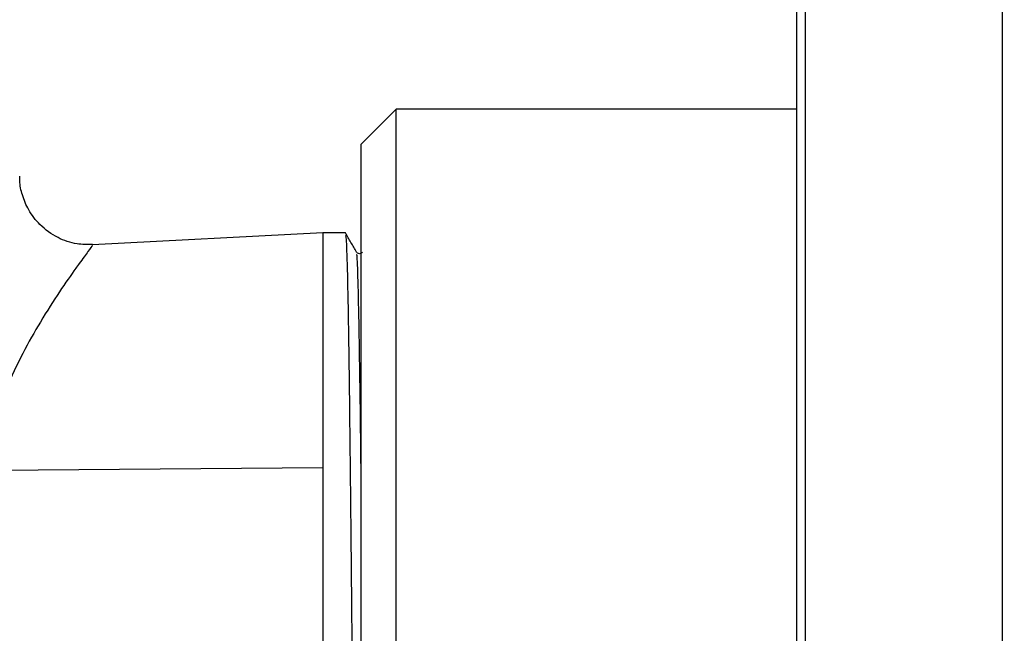
# Model space of a CAD drawing. Units: millimetres. Extents: x 10 to 426, y 36 to 294.
# Drawn here: x 125 to 153, y 171 to 189 of the extents above; entities that cross this region are included whole.
import ezdxf

# ---------------------------------------------------------------- set-up
doc = ezdxf.new("R2010")
doc.units = ezdxf.units.MM
doc.layers.add('DIMENSIONS', color=7, linetype='Continuous')
doc.styles.add('SLDTEXTSTYLE0', font='TXT', dxfattribs={"width": 0.7})
doc.dimstyles.new('SLDDIMSTYLE1', dxfattribs={"dimtxt": 8.060267, "dimasz": 2.116667, "dimexe": 0, "dimexo": 0.0625, "dimgap": 2.015067, "dimtad": 0, "dimtih": 1, "dimtoh": 1, "dimdec": 0, "dimrnd": 1e-09, "dimzin": 12, "dimdsep": 46, "dimtxsty": 'SLDTEXTSTYLE0', "dimsah": 1, "dimcen": 0.09, "dimadec": 0, "dimazin": 3, "dimtfac": 1, "dimtdec": 0, "dimtofl": 0, "dimtmove": 0, "dimatfit": 3, "dimfxl": 0, "dimfrac": 2, "dimtolj": 1, "dimtzin": 12, "dimarcsym": 0})

# ---------------------------------------------------------------- blocks, each defined once
blk = doc.blocks.new('_D_2')
at = {"layer": 'DIMENSIONS'}
for p, q in [((111.325, 158.478), (111.325, 290.968)), ((111.325, 290.968), (152.208, 290.968)), ((209.125, 290.968), (166.319, 290.968)), ((209.125, 171.718), (209.125, 290.968))]:
    blk.add_line(p, q, dxfattribs=at)
for points in [[(111.325, 290.968), (119.385, 289.728), (119.385, 292.208)], [(209.125, 290.968), (201.065, 292.208), (201.065, 289.728)]]:
    blk.add_solid(points, dxfattribs=at)
at = {"layer": 'DIMENSIONS', "insert": (152.208, 294.227), "char_height": 6.35, "attachment_point": 1, "style": 'SLDTEXTSTYLE0'}
blk.add_mtext('100', dxfattribs=at)

msp = doc.modelspace()

# ---------------------------------------------------------------- linework, layer by layer
at = {"color": 7, "linetype": 'Continuous', "lineweight": 25}
for p, q in [((153.025, 62.968), (153.025, 262.968)), ((147.125, 128.968), (147.125, 192.195)), ((147.375, 128.718), (147.375, 192.195)), ((135.625, 185.968), (134.625, 184.968)), ((147.125, 185.968), (135.625, 185.968)), ((135.625, 139.968), (135.625, 185.968)), ((134.625, 140.968), (134.625, 184.968)), ((133.525, 182.418), (126.912, 182.072)), ((134.171, 182.418), (133.525, 182.418)), ((133.525, 182.418), (133.525, 146.317)), ((123.76, 175.603), (133.525, 175.686))]:
    msp.add_line(p, q, dxfattribs=at)
for points, knots in [([(126.914, 182.081), (126.766, 182.08), (126.425, 182.078), (125.894, 182.267), (125.414, 182.61), (125.078, 183.05), (124.898, 183.486), (124.825, 183.818), (124.831, 183.999), (124.832, 184.043)], [0, 0, 0, 0, 0.13871, 0.318259, 0.518029, 0.685148, 0.830281, 0.958295, 1, 1, 1, 1]), ([(134.491, 181.866), (134.438, 181.958), (134.332, 182.141), (134.226, 182.325), (134.173, 182.416)], [0, 0, 0, 0, 0.499999, 1, 1, 1, 1]), ([(134.173, 182.341), (134.179, 182.33), (134.196, 182.302), (134.223, 181.459), (134.255, 179.933), (134.285, 177.777), (134.313, 175.108), (134.344, 171.99), (134.376, 168.522), (134.406, 164.877), (134.435, 161.178), (134.465, 157.53), (134.497, 154.053), (134.527, 150.925), (134.556, 148.227), (134.586, 146.103), (134.61, 144.807), (134.623, 144.462), (134.625, 144.395)], [0, 0, 0, 0, 0.0442316, 0.1116609, 0.1794912, 0.2464848, 0.312392, 0.3796802, 0.4475287, 0.5146979, 0.5805817, 0.6477088, 0.7155547, 0.78288, 0.8488029, 0.9157496, 0.9835721, 1, 1, 1, 1]), ([(134.66, 181.866), (134.65, 181.854), (134.632, 181.83), (134.575, 181.812), (134.518, 181.83), (134.5, 181.854), (134.491, 181.866)], [0, 0, 0, 0, 0.247986, 0.500004, 0.752018, 1, 1, 1, 1])]:
    msp.add_open_spline(points, degree=3, knots=knots, dxfattribs=at)
at = {"color": 8, "linetype": 'Continuous', "lineweight": 25}
for points, knots in [([(126.913, 182.05), (126.917, 182.055), (126.929, 182.071), (126.8, 181.901), (126.61, 181.643), (126.338, 181.265), (125.978, 180.75), (125.28, 179.66), (124.564, 178.328), (124.004, 176.833), (123.841, 176.013), (123.76, 175.603)], [0, 0, 0, 0, 0.0457418, 0.1498534, 0.2540552, 0.2862005, 0.4149343, 0.5438278, 0.7726714, 0.8864387, 1, 1, 1, 1]), ([(134.625, 175.268), (134.616, 176.063), (134.6, 177.543), (134.58, 178.867), (134.559, 180.081), (134.536, 181.111), (134.51, 181.812), (134.495, 181.791), (134.491, 181.784)], [0, 0, 0, 0, 0.20316, 0.378043, 0.435659, 0.662933, 0.888197, 1, 1, 1, 1])]:
    msp.add_open_spline(points, degree=3, knots=knots, dxfattribs=at)

# ---------------------------------------------------------------- dimensions: what is measured, and where the dimension line sits
at = {"layer": 'DIMENSIONS'}
dim = msp.add_linear_dim(base=(111.325, 290.968), p1=(209.125, 171.218), p2=(111.325, 157.978), dimstyle='SLDDIMSTYLE1', dxfattribs=at)
dim.commit()
dim.dimension.update_dxf_attribs({"geometry": '_D_2', "text_midpoint": (159.264, 290.968), "dimtype": 160})

doc.saveas('drawing.dxf')
